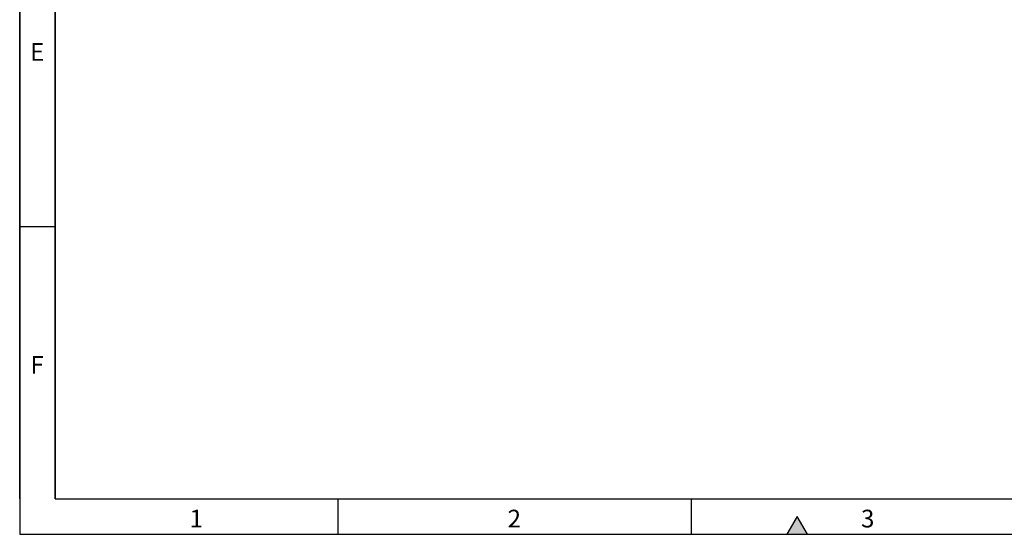
# Model space of a CAD drawing. Units: millimetres. Extents: x 75 to 2081, y 25 to 1460.
# Drawn here: x 75 to 772, y 25 to 389 of the extents above; entities that cross this region are included whole.
import ezdxf

# ---------------------------------------------------------------- set-up
doc = ezdxf.new("R2010")
doc.units = ezdxf.units.MM
doc.header["$LTSCALE"] = 5
doc.layers.get('0').update_dxf_attribs({"color": 1})
doc.styles.add('SLDTEXTSTYLE2', font='arial.ttf', dxfattribs={"width": 0.948})

msp = doc.modelspace()

# ---------------------------------------------------------------- hatches: boundary and pattern name
msp.add_hatch(color=256).paths.add_polyline_path([(632.217, 25), (625, 37.5), (617.783, 25)], flags=0)

# ---------------------------------------------------------------- linework, layer by layer
for p, q in [((75, 1460), (75, 25)), ((75, 50), (75, 1460)), ((100, 1435), (100, 50)), ((100, 50), (100, 1435)), ((100, 242.5), (75, 242.5)), ((100, 50), (2050, 50)), ((300, 50), (300, 25)), ((550, 50), (550, 25)), ((625, 37.5), (617.783, 25)), ((632.217, 25), (625, 37.5)), ((75, 25), (2075, 25)), ((617.783, 25), (632.217, 25))]:
    msp.add_line(p, q)

# ---------------------------------------------------------------- texts
at = {"char_height": 12.5, "attachment_point": 2, "style": 'SLDTEXTSTYLE2'}
for s, insert in [('E', (87.435, 372.363)), ('F', (87.335, 151.113)), ('1', (199.913, 42.363)), ('2', (424.913, 42.363)), ('3', (674.913, 42.363))]:
    msp.add_mtext(s, dxfattribs=dict(at, insert=insert))

doc.saveas('drawing.dxf')
